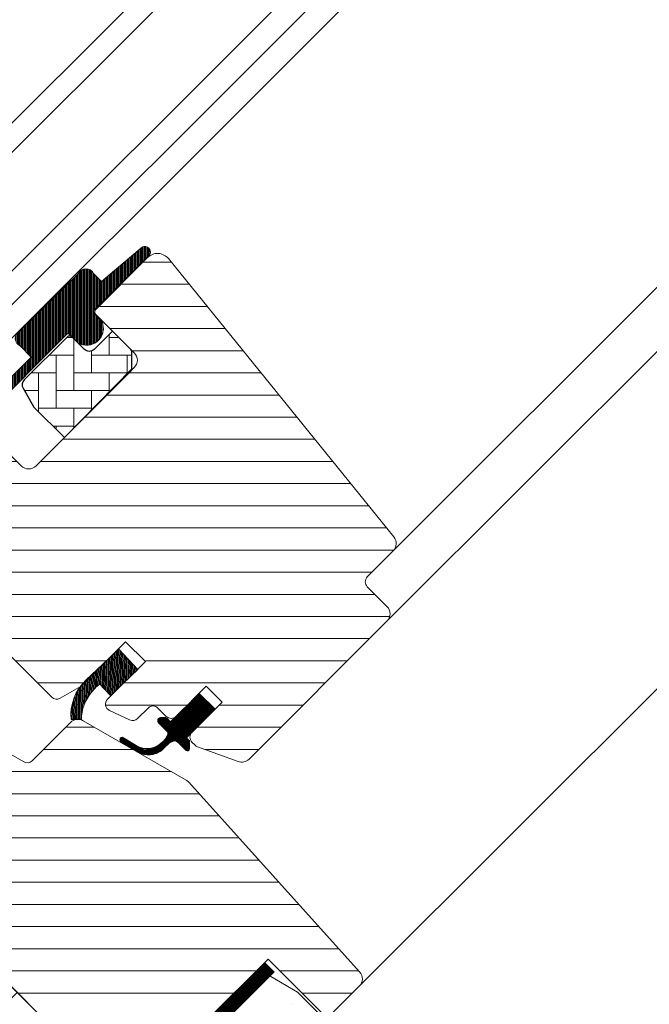
# Model space of a CAD drawing. Units: millimetres. Extents: x -14602 to -7174, y -131 to 3039.
# Drawn here: x -10617 to -10527, y 701 to 842 of the extents above; entities that cross this region are included whole.
import ezdxf

# ---------------------------------------------------------------- set-up
doc = ezdxf.new("R2010")
doc.units = ezdxf.units.MM
doc.header["$LTSCALE"] = 50
doc.header["$MEASUREMENT"] = 0
doc.header["$PDMODE"] = 1
doc.header["$PDSIZE"] = 2
for name, pattern in [('DASHDOT', [1, 0.5, -0.25, 0, -0.25]), ('HIDDEN', [0.375, 0.25, -0.125]), ('VERDECKT2', [0.1875, 0.125, -0.0625])]:
    doc.linetypes.add(name, pattern=pattern)
doc.layers.get('0').update_dxf_attribs({"linetype": 'CONTINUOUS'})
doc.layers.get('DEFPOINTS').update_dxf_attribs({"color": 72, "linetype": 'CONTINUOUS'})
for name, color, linetype in [('VELUX-BDX', 6, 'CONTINUOUS'), ('VELUX_GASKET', 1, 'CONTINUOUS'), ('VELUX_VAPOUR-BARRIER', 3, 'HIDDEN')]:
    doc.layers.add(name, color=color, linetype=linetype)
for name, color, linetype, lineweight in [('VELUX_HATCH', 1, 'CONTINUOUS', 5), ('VELUX_INFO', 1, 'CONTINUOUS', 5), ('VELUX_INSIDECOVERING', 7, 'CONTINUOUS', 18), ('VELUX_ROOFWINDOW', 2, 'CONTINUOUS', 18), ('VELUX_RUDE_66', 1, 'CONTINUOUS', 18)]:
    doc.layers.add(name, color=color, linetype=linetype, lineweight=lineweight)
doc.styles.add('Verdana', font='verdana.ttf')
doc.dimstyles.new('VERDANA', dxfattribs={"dimtxt": 8, "dimasz": 12, "dimexe": 2, "dimexo": 0, "dimgap": 2, "dimtad": 1, "dimdec": 0, "dimzin": 0, "dimdsep": 46, "dimtxsty": 'Verdana', "dimcen": 0.09, "dimclrd": 256, "dimclre": 256, "dimclrt": 256, "dimadec": 0, "dimazin": 0, "dimtfac": 1, "dimtdec": 0, "dimtix": 1, "dimtmove": 0, "dimatfit": 3, "dimfxl": 1, "dimtolj": 1, "dimtzin": 0, "dimarcsym": 0})
pattern_1 = [(360, (-10914.3890653513, 893.4599344815493), (1.1e-15, 3.174999999999999), [])]

# ---------------------------------------------------------------- blocks, each defined once
blk = doc.blocks.new('_ArchTick')
at = {"color": 0, "linetype": 'ByBlock', "const_width": 0.15}
blk.add_lwpolyline([(-0.5, -0.5), (0.5, 0.5)], dxfattribs=at)
blk = doc.blocks.new('*D45')
at = {"layer": 'DEFPOINTS', "color": 0, "lineweight": 13}
for p in [(-10347.84919319441, 1366.490992701567), (-10160.22600207817, 1178.86780158528), (-10639.5021519436, 724.7723297598468)]:
    blk.add_point(p, dxfattribs=at)
at = {"layer": 'VELUX_INFO', "color": 7, "lineweight": -2}
for p, q in [((-10821.60607185177, 892.7341140443378), (-10340.77812538254, 1373.562060513431)), ((-10160.22600207817, 1178.86780158528), (-10354.92026100627, 1373.562060513433)), ((-10639.5021519436, 724.7723297598468), (-10821.60607185177, 906.8762496680692))]:
    blk.add_line(p, q, dxfattribs=at)
at = {"layer": 'VELUX_INFO', "color": 7, "lineweight": -2, "xscale": 12, "yscale": 12, "zscale": 12}
for p, rotation in [((-10347.84919319441, 1366.490992701567), 44.99999999999193), ((-10814.5350040399, 899.8051818562025), 224.9999999999919)]:
    blk.add_blockref('_ArchTick', p, dxfattribs=dict(at, rotation=rotation))
at = {"layer": 'VELUX_INFO', "color": 7, "lineweight": 13, "insert": (-10592.09313029085, 1144.049118952584), "char_height": 20, "attachment_point": 5, "rotation": 44.999999999991935, "style": 'Verdana'}
blk.add_mtext('\\A1;920', dxfattribs=at)

msp = doc.modelspace()

# ---------------------------------------------------------------- hatches: boundary and pattern name
at = {"layer": 'VELUX-BDX', "lineweight": 5}
h = msp.add_hatch(dxfattribs=at)
h.set_pattern_fill('HONEY', color=0, scale=35, angle=45)
h.set_pattern_definition([(45, (-9963.185556102593, -319.5846053159529), (1.961258845367617, 7.319517657705818), [4.375, -8.75]), (165, (-9963.185556102593, -319.5846053159529), (-7.319517657705818, -1.961258845367614), [4.374999999999998, -8.749999999999996]), (104.9999999999999, (-9963.185556102593, -319.5846053159529), (-5.358258812338201, 5.358258812338204), [-8.75, 4.375])])
h.paths.add_polyline_path([(-10686.75724940217, 701.3719351642329), (-10619.81313627446, 634.4278220365128), (-10577.38672940326, 676.8542289077051), (-10584.95277196196, 684.4202714664013), (-10592.02383977382, 677.3492036545359), (-10640.34583769583, 725.6712015748036), (-10648.80451394571, 718.5735287228655), (-10652.81339480839, 722.5824095855525)])
at = {"layer": 'VELUX_GASKET', "linetype": 'DASHDOT'}
h = msp.add_hatch(dxfattribs=at)
h.set_pattern_fill('ANSI31', color=0, scale=0.05, angle=-135, style=0)
h.set_pattern_definition([(179.9999999999999, (-9383.09328228785, 1430.46773061292), (0, 0.15875), [])])
edge = h.paths.add_edge_path()
edge.add_line((-10589.35442011104, 743.6582334175596), (-10591.61716181083, 745.9209751173565))
edge.add_line((-10591.61716181084, 745.9209751173564), (-10595.71940222291, 741.8187347052842))
edge.add_line((-10595.71940222291, 741.8187347052844), (-10596.21437696974, 742.3137094521139))
edge.add_arc((-10596.42650900409, 742.1015774177588), 0.2999999999995469, 44.99999999993486, 89.99999999988579)
edge.add_line((-10596.42650900409, 742.401577417758), (-10597.17503714151, 742.401577417758))
edge.add_arc((-10597.17503714151, 742.0015774177593), 0.4000000000000642, 90.00000000000857, 225.0000000000163)
edge.add_line((-10597.45787985399, 741.7187347052836), (-10596.30135183628, 740.5622066875789))
edge.add_arc((-10596.725615905, 740.1379426188666), 0.6000000000000024, -27.014518300297823, 45.000000000021714, ccw=False)
edge.add_line((-10596.19108103022, 739.8654128633386), (-10596.41514733039, 739.4259333229547))
edge.add_line((-10596.41514733039, 739.4259333229548), (-10596.8792245203, 738.9216886684399))
edge.add_arc((-10599.086642108, 740.953266280423), 2.999999999999569, -121.325899260406, -42.62464563268139, ccw=False)
edge.add_line((-10600.6463580007, 738.3905945624572), (-10602.58370546433, 739.5697200850555))
edge.add_arc((-10602.67467491541, 739.2838450092437), 0.2999999999998193, 72.34820147925804, 222.3753803619366)
edge.add_line((-10602.8962984202, 739.0816495045332), (-10602.87757658066, 739.0660951061305))
edge.add_line((-10602.87757658066, 739.0660951061304), (-10600.44185220376, 737.5836430252593))
edge.add_arc((-10598.88213631107, 740.1463147432258), 2.999999999999949, 238.6741007395877, 312.6246456327115)
edge.add_line((-10596.85055869908, 737.9388971555268), (-10595.8494619054, 738.8602478980399))
edge.add_line((-10595.8494619054, 738.8602478980401), (-10595.40998236509, 739.0843141981848))
edge.add_arc((-10595.13745260955, 738.5497793234163), 0.5999999999999523, 45, 117.0145183016688, ccw=False)
edge.add_line((-10594.71318854083, 738.9740433921279), (-10593.52737120123, 737.7882260525204))
edge.add_arc((-10593.31523916687, 738.0003580868754), 0.3000000000000208, 224.9999999999783, 360.0000000000068)
edge.add_line((-10593.01523916687, 738.0003580868766), (-10593.01523916687, 738.9903075805378))
edge.add_arc((-10593.31523916687, 738.9903075805375), 0.3000000000006056, -3.45535e-11, 44.99999999995656)
edge.add_line((-10593.10310713251, 739.202439614893), (-10593.45666052311, 739.5559930054872))
edge.add_line((-10593.45666052311, 739.5559930054876), (-10589.35442011104, 743.6582334175597))
at = {"layer": 'VELUX_HATCH'}
h = msp.add_hatch(dxfattribs=at)
h.set_pattern_fill('ANSI31', color=0, scale=0.05, angle=225, style=0)
h.set_pattern_definition([(270, (-11016.13578926492, 791.7132105679258), (0.15875, -1e-16), [])])
h.paths.add_polyline_path([(-10606.60570435514, 800.929167573131), (-10606.3588499601, 801.1789957448435), (-10598.68644076007, 808.851404944883, 0.6756844503965491), (-10599.73116664117, 809.9162227515259), (-10605.64058313624, 804.9742017162005), (-10606.79640024773, 806.1300188276945, 0.6350519842197136), (-10608.90060121167, 806.1128994480734), (-10617.31808206554, 797.8889835208546, 0.6245085691986195), (-10617.23841898184, 795.6880000935914), (-10615.67550268679, 794.1250837985476), (-10621.20329288186, 788.5972933132733), (-10623.83691412973, 790.8866822152264, 0.4708591919005925), (-10624.60905083854, 790.6184430026765), (-10624.97513125946, 790.2182937176678, 0.484139493161529), (-10625.27236417047, 789.476948901728), (-10622.9710160021, 786.8295701930294), (-10626.99148817525, 782.8090980198782), (-10629.94830823507, 785.3795157725461, 0.3838634983411436), (-10631.01882656074, 785.3607581247948, 0.5019211252868835), (-10631.29223162264, 784.1072999793539), (-10628.68848888369, 781.1120973114355), (-10633.96367273701, 775.8369134581156), (-10674.74756328987, 748.6374316007194), (-10678.99716417078, 740.0389871815611), (-10678.48435819659, 736.6875066664666, 0.9999318596022995), (-10677.19930078549, 736.884163861619), (-10677.57098593997, 739.3134581604037), (-10673.50311173314, 747.5442029364415), (-10649.09445193852, 763.8227619950884, -0.285538580546457), (-10648.56707500855, 763.8397537604832), (-10646.08144354419, 762.4047589358079, 0.4017902873688243), (-10645.409489475, 762.5695347090908, 0.4586083230061142), (-10645.30029253681, 763.3195971124965), (-10646.59687184261, 764.8110634458203, -0.4519425262820472), (-10646.49693507935, 765.5550751771381), (-10634.25913268179, 773.7166846336374, 0.0493446227047949), (-10634.1829891316, 773.7791199213509), (-10610.62304194286, 797.3390671100866, -0.4578272575637591), (-10610.21268454215, 797.3551808992282), (-10609.89291486079, 797.035411217868, -0.0332470294975297), (-10609.84293195027, 796.9916679368328), (-10608.99551385686, 796.1442498434175, 0.7215556794212306), (-10605.54665918039, 799.1892084865441), (-10606.6678363895, 800.4572279176386, -0.4931454260316037)])
h = msp.add_hatch(dxfattribs=at)
h.set_pattern_fill('ANSI31', color=0, angle=-45.00000000000001, style=0)
h.set_pattern_definition(pattern_1)
edge = h.paths.add_edge_path(flags=17)
edge.add_line((-10603.01935981054, 752.4792880405942), (-10606.70575498897, 748.7928928621646))
edge = h.paths.add_edge_path()
edge.add_arc((-10597.59763395561, 806.9741997227442), 2.00001851359846, 39.00055720868107, 135.0000677474576, ccw=False)
edge.add_line((-10596.04333988556, 808.2328672715945), (-10563.74101000423, 768.3427981059966))
edge.add_arc((-10564.90676858101, 767.3988195002912), 1.500029555503101, -44.99906728802853, 38.99898847100479, ccw=False)
edge.add_line((-10563.84607024376, 766.3381556964711), (-10567.55796426554, 762.6262616746925))
edge.add_arc((-10566.85083803309, 761.9191639973512), 1.000007316932572, 135.0011568798551, 224.9995901768329)
edge.add_line((-10567.55795504592, 761.2120571001354), (-10564.72952877465, 758.3836308288629))
edge.add_arc((-10565.79020681457, 757.3229685076202), 1.50001415463043, -44.999860040268686, 44.99957545033698, ccw=False)
edge.add_line((-10564.729534043, 756.2623009179681), (-10584.48919888352, 736.5026360774541))
edge.add_arc((-10585.54986372761, 737.5633159435323), 1.500017229834047, 250.0003557293766, 314.99959426854616, ccw=False)
edge.add_line((-10586.06289108411, 736.153757636371), (-10591.84945187003, 738.259887022932))
edge.add_arc((-10591.50737249801, 739.1995715150297), 1.000012620646064, 224.9972125771213, 249.9966518520736, ccw=False)
edge.add_line((-10592.21452260348, 738.4924902115077), (-10592.66023606319, 738.9382036712226))
edge.add_arc((-10591.95319099806, 739.6453105679701), 0.9999564428275316, 134.9982418869367, 225.0025051697518, ccw=False)
edge.add_line((-10592.66024528282, 740.3524082457802), (-10588.34689465936, 744.6657588692336))
edge.add_line((-10588.34689465936, 744.6657588692336), (-10590.60963646663, 746.928500676505))
edge.add_line((-10590.60963646663, 746.928500676505), (-10594.92298709009, 742.6151500530515))
edge.add_arc((-10595.63008476787, 743.3221998413366), 0.9999532634248594, -135.0025806317717, -44.99805970312741, ccw=False)
edge.add_line((-10596.33719034756, 742.6151579555863), (-10597.53927246773, 743.8172400757667))
edge.add_arc((-10598.24637936484, 743.1101230632094), 1.000007316663372, 45.00040981677658, 135.0005506703682)
edge.add_line((-10598.95349811572, 743.8172282219649), (-10600.45959467383, 742.3111316638523))
edge.add_arc((-10601.16670771462, 743.0182523724944), 1.00001427442033, 245.0006005740546, 314.9996893472434, ccw=False)
edge.add_line((-10601.58932250892, 742.1119272185437), (-10604.48273131806, 743.4611597919436))
edge.add_arc((-10604.06009421487, 744.3674708108392), 1.00001089192277, 135.000641806913, 244.9990998752907, ccw=False)
edge.add_line((-10604.76721661861, 745.0745773728887), (-10599.34241145308, 750.4993825384229))
edge.add_line((-10599.34241145308, 750.4993825384229), (-10602.17083838289, 753.3278094682399))
edge.add_line((-10602.17083838289, 753.3278094682405), (-10608.53480177379, 746.9638460773381))
edge.add_line((-10608.53480177379, 746.9638460773373), (-10611.54623097839, 745.2251990142099))
edge.add_arc((-10612.0462322231, 746.0912326008021), 1.000007708880053, 225.0003797350094, 299.99982734332895, ccw=False)
edge.add_line((-10612.7533397688, 745.3841156821538), (-10623.03048723725, 755.6612631506005))
edge.add_line((-10623.03048723725, 755.6612631506011), (-10625.48651054052, 753.2052398473259))
edge.add_arc((-10626.19362344851, 753.9124101894307), 1.000049277487083, 247.501864297078, 314.9976732155106, ccw=False)
edge.add_line((-10626.57629567557, 752.988472678533), (-10642.30463091963, 759.5033803975657))
edge.add_line((-10642.30463091963, 759.5033803975657), (-10642.8233980387, 759.203866452801))
edge.add_arc((-10643.073398482, 759.6368846061716), 0.5000049427732645, 225.0004220688759, 299.999731648592, ccw=False)
edge.add_line((-10643.42695276318, 759.2833251160458), (-10645.63053488312, 761.4869072359871))
edge.add_arc((-10645.27697703526, 761.8404613431437), 0.5000036584564757, 135.0011568793967, 224.9996968988887, ccw=False)
edge.add_line((-10645.63054015148, 762.1940101818097), (-10623.90976137633, 783.9147889569598))
edge.add_arc((-10623.20266369852, 783.207734672207), 0.9999564428275999, 44.99749483025238, 135.0017581130592, ccw=False)
edge.add_line((-10622.49555680177, 783.9147797373367), (-10617.12154517413, 778.5407681097033))
edge.add_arc((-10616.06088548706, 779.6014397901073), 1.500007795112508, 225.000323931981, 315.0001029534469)
edge.add_line((-10615.00021789742, 778.5407760122381), (-10600.92879709906, 792.6121968106005))
edge.add_arc((-10601.98946087692, 793.6728644002404), 1.500007795112529, 314.9998970465514, 404.9996760680182)
edge.add_line((-10600.92878919652, 794.733524087316), (-10606.44422194015, 800.2489568309497))
edge.add_arc((-10606.0906640923, 800.602510938107), 0.5000036584564259, 135.0011568793894, 224.9996968988944, ccw=False)
edge.add_line((-10606.44422720851, 800.956059776773), (-10599.01186228128, 808.3884247040025))
h = msp.add_hatch(dxfattribs=at)
h.set_pattern_fill('AR-HBONE', color=0, scale=0.025, angle=-45.00000000000001, style=0)
h.set_pattern_definition([(360, (-10914.3890653513, 893.4599344815493), (2.540000000000001, 2.539999999999999), [7.62, -2.54]), (90, (-10911.84906708259, 893.4599344815493), (2.540000000000001, 2.539999999999999), [7.62, -2.54])])
edge = h.paths.add_edge_path()
edge.add_line((-10601.28693862719, 792.4611622618731), (-10601.28693862719, 794.8753758914257))
edge.add_arc((-10601.78722744718, 794.8752590926381), 0.5002888336228631, 0.0133764281656887, 44.98595610652165)
edge.add_line((-10601.4333831207, 795.2289299985154), (-10604.04465302337, 797.8401999011915))
edge.add_line((-10604.04465302337, 797.8401999011915), (-10606.66096079154, 795.2238921330294))
edge.add_arc((-10607.36805846888, 795.931018365478), 1.000007316932465, 225.0004098231688, 314.9988431201457, ccw=False)
edge.add_line((-10608.07516536609, 795.2239013526524), (-10609.84293195027, 796.9916679368338))
edge.add_arc((-10610.19648605763, 796.6381100884865), 0.5000036589455636, 45.00030312427821, 135.0022581341242)
edge.add_line((-10610.55005596952, 796.9916521317657), (-10616.68962953895, 790.8520785623352))
edge.add_arc((-10615.98247038572, 790.1449672927952), 1.000040206947563, 135.0019398931622, 209.9982881857677)
edge.add_line((-10616.84854554835, 789.644973064648), (-10615.30034560567, 786.9634443655042))
edge.add_line((-10615.30034560567, 786.9634443655042), (-10610.93894757491, 782.6020463347483))
edge.add_line((-10610.93894757491, 782.6020463347483), (-10601.28693862719, 792.4611622618731))
h = msp.add_hatch(dxfattribs=at)
h.set_pattern_fill('ANSI31', color=0, angle=-45.00000000000001, style=0)
h.set_pattern_definition(pattern_1)
edge = h.paths.add_edge_path(flags=17)
edge.add_line((-10573.11617474332, 699.5095542518554), (-10573.45486681796, 699.5095542518554))
edge = h.paths.add_edge_path()
edge.add_arc((-10616.26534686392, 736.970518128728), 0.9999711365078342, 239.9987304552299, 315.0011110069467)
edge.add_line((-10615.55824678152, 736.2634454681653), (-10610.062213442, 741.7594788076829))
edge.add_arc((-10609.00157465211, 740.6988660939425), 1.499951322933213, 59.99859112815062, 135.0007043263536, ccw=False)
edge.add_line((-10608.25156704927, 741.9978436021587), (-10593.49505054545, 733.4781755941342))
edge.add_arc((-10594.24546219734, 732.1786339620406), 1.500641896272242, 42.00377564498382, 59.996001022336486, ccw=False)
edge.add_line((-10593.13033410895, 733.1828328702832), (-10568.64590086615, 705.9901274358748))
edge.add_arc((-10569.76065505194, 704.9864323439265), 1.500026910534183, -44.999399561989605, 41.9990324697481, ccw=False)
edge.add_line((-10568.69996473608, 703.9257642590991), (-10573.28552078064, 699.340208214538))
edge.add_line((-10573.28552078064, 699.340208214538), (-10581.77080354573, 707.8254909796226))
edge.add_line((-10581.77080354572, 707.8254909796226), (-10590.60962988119, 698.9866646441604))
edge.add_line((-10590.60962988119, 698.9866646441606), (-10585.65988291864, 694.036917681617))
edge.add_line((-10585.65988291864, 694.0369176816168), (-10587.86993194565, 681.503114015697))
edge.add_line((-10587.86993194565, 681.503114015697), (-10590.60964568625, 678.7634002750949))
edge.add_line((-10590.60964568625, 678.7634002750949), (-10593.43805220119, 678.7634160801631))
edge.add_line((-10593.43805220119, 678.7634160801631), (-10605.03460478664, 690.3599686656097))
edge.add_line((-10605.03460478664, 690.3599686656098), (-10605.03460742082, 691.067068977255))
edge.add_line((-10605.03460742082, 691.067068977255), (-10601.85262572537, 694.2490506727063))
edge.add_line((-10601.85262572537, 694.2490506727063), (-10603.54968438573, 695.9461093330656))
edge.add_line((-10603.54968438573, 695.9461093330656), (-10606.73166608118, 692.7641276376143))
edge.add_line((-10606.73166608118, 692.7641276376143), (-10607.43876639282, 692.7641302717923))
edge.add_line((-10607.43876639282, 692.7641302717923), (-10640.34583703729, 725.6712009162615))
edge.add_line((-10640.34583703729, 725.6712009162615), (-10648.80451888479, 718.5735231252404))
edge.add_line((-10648.80451888479, 718.5735231252404), (-10673.6460864119, 743.4150906523433))
edge.add_line((-10673.6460864119, 743.4150906523433), (-10674.37350093554, 744.1425051759884))
edge.add_line((-10674.37350093554, 744.1425051759884), (-10673.41056982242, 744.5937694177989))
edge.add_line((-10673.41056982242, 744.5937694177989), (-10664.31522196185, 750.6596123441155))
edge.add_line((-10664.31522196185, 750.6596123441155), (-10658.27976296204, 746.433517550881))
edge.add_line((-10658.27976296204, 746.4335175508808), (-10656.15842778279, 748.5548527301311))
edge.add_line((-10656.15842778279, 748.5548527301313), (-10661.04655210154, 753.4429770488848))
edge.add_line((-10661.04655210154, 753.4429770488848), (-10661.43344498536, 753.8298699327054))
edge.add_line((-10661.43344498537, 753.829869932706), (-10660.97043489314, 754.2124942089973))
edge.add_line((-10660.97043489314, 754.2124942089968), (-10656.04571262189, 757.4968822096174))
edge.add_arc((-10654.93603458537, 755.8329065560217), 2.000050079496873, 60.000754782371075, 123.69867071145529, ccw=False)
edge.add_line((-10653.93603236335, 757.5650139073243), (-10616.76535162066, 736.1045288002213))
h = msp.add_hatch(dxfattribs=at)
h.set_pattern_fill('ANSI31', color=0, scale=0.05, angle=223.3091130524626, style=0)
h.set_pattern_definition([(268.3091130524626, (-11301.45434645021, 473.7868670016415), (0.1586808748484277, -0.0046842776751178), [])])
h.paths.add_polyline_path([(-10607.81534283276, 747.8597946565797, 0.2290306501096444), (-10609.98811057611, 742.1671361991328), (-10608.48517404981, 742.1490527593229, -0.1826299385967182), (-10607.01420254235, 746.1275348818494), (-10606.28750964273, 746.9637666512479), (-10605.92368249335, 747.3067292849458), (-10604.32113687904, 745.606691014535), (-10600.40483002494, 749.3482896124517), (-10603.14856622995, 752.2589440804281)])
h = msp.add_hatch(dxfattribs=at)
h.set_pattern_fill('AR-CONC', color=0, scale=3, angle=-1.27e-14)
h.set_pattern_definition([(49.99999999999999, (0, -1.7053e-12), (21.5178054780226, -1.882564049477858), [2.249999999999999, -24.75]), (355, (0, -1.7053e-12), (-4.162540008389994, 22.56576401100035), [1.799999999999999, -19.79999999999999]), (100.45144446, (1.793150429999514, -0.1568803200015054), (17.35526540181336, 20.68319972905888), [1.912205759999999, -21.03426336]), (46.18419999999998, (0, 5.999999999998294), (32.01723992014717, -4.965578423792303), [3.374999999999999, -37.12499999999999]), (96.63563549, (2.668102349998662, 5.58620078999877), (28.03985837022687, 29.22355802323651), [2.86831026, -31.5514128]), (351.18416399, (0, 5.999999999998294), (28.03985835164321, 29.22355800809969), [2.7, -29.70000003]), (20.99999999999995, (3, 4.499999999999204), (17.90721156355385, -12.07856671996017), [2.249999999999999, -24.75]), (326, (3, 4.499999999999204), (7.299459957647457, 21.75450135140559), [1.799999999999999, -19.79999999999999]), (71.45144473999999, (4.492267620000347, 3.493452779998847), (25.20667130189914, 9.675934584190607), [1.912205699999999, -21.03426335999999]), (37.49999999999999, (0, -1.7053e-12), (0.3647956595187232, 9.986815614939346), [0, -19.56, 0, -20.1, 0, -19.875]), (7.499999999999976, (0, -1.7053e-12), (7.892086123264458, 11.8323513564708), [0, -11.45999999999999, 0, -19.10999999999999, 0, -7.574999999999997]), (327.4999999999999, (-6.690000000000509, -1.7053e-12), (16.01467308517227, -0.6766461520313963), [0, -7.5, 0, -23.4, 0, -31.05]), (317.4999999999999, (-9.69000000000051, -1.7053e-12), (17.49558508027159, 3.003149469969526), [0, -9.749999999999998, 0, -15.54, 0, -22.05])])
h.paths.add_polyline_path([(-10528.26787470551, 477.068444335793), (-10528.17584820878, 653.7561598010628), (-10577.52836160823, 703.1086698187526), (-10582.19955226616, 705.805533454326), (-10586.01367356669, 701.9914121537494), (-10587.67525515986, 699.1134408711813), (-10538.57584847522, 650.0140375684599), (-10538.66787497192, 466.6684440690024)])

# ---------------------------------------------------------------- linework, layer by layer
at = {"color": 7, "linetype": 'Continuous', "lineweight": 30}
for p, q in [((-10601.43338312069, 795.2289299985142), (-10604.04465302337, 797.8401999011904)), ((-10610.93894757491, 782.6020463347472), (-10601.43340024285, 792.1075936668032))]:
    msp.add_line(p, q, dxfattribs=at)
msp.add_arc((-10601.78693993857, 792.4611626062426), 0.5000013113837491, 314.9976304324054, 359.9999605381511, dxfattribs=at)
at = {"layer": 'VELUX-BDX', "color": 0, "lineweight": 18}
msp.add_lwpolyline([(-10686.75724940217, 701.3719351642329), (-10619.81313627446, 634.4278220365128), (-10577.38672940326, 676.8542289077051), (-10584.95277196196, 684.4202714664013), (-10592.02383977382, 677.3492036545359), (-10640.34583769583, 725.6712015748036), (-10648.80451394571, 718.5735287228655), (-10652.81339480839, 722.5824095855525)], close=True, dxfattribs=at)
at = {"layer": 'VELUX_GASKET', "color": 0}
for p, q in [((-10603.14856622995, 752.2589440804281), (-10607.81534283276, 747.8597946565797)), ((-10600.40483002494, 749.3482896124517), (-10603.14856622995, 752.2589440804281)), ((-10604.32113687904, 745.606691014535), (-10600.40483002494, 749.3482896124517)), ((-10605.92368249335, 747.3067292849458), (-10604.32113687904, 745.606691014535)), ((-10608.48517404981, 742.1490527593229), (-10609.98811057611, 742.1671361991328))]:
    msp.add_line(p, q, dxfattribs=at)
at = {"layer": 'VELUX_GASKET', "color": 0, "linetype": 'Continuous', "lineweight": 30}
for p, q in [((-10607.01420254235, 746.1275348818494), (-10606.28750964273, 746.9637666512479)), ((-10606.28750964273, 746.9637666512479), (-10605.92368249335, 747.3067292849458))]:
    msp.add_line(p, q, dxfattribs=at)
at = {"layer": 'VELUX_GASKET', "color": 0}
msp.add_lwpolyline([(-10601.28693862719, 792.4611622618731), (-10601.28693862719, 794.8753758914257, 0.1987879927760842), (-10601.4333831207, 795.2289299985154), (-10604.04465302337, 797.8401999011915), (-10606.66096079154, 795.2238921330294, -0.4142055534866519), (-10608.07516536609, 795.2239013526524), (-10609.84293195027, 796.9916679368338, 0.4142235563230287), (-10610.55005596952, 796.9916521317657), (-10616.68962953895, 790.8520785623352, 0.3394364893668739), (-10616.84854554835, 789.644973064648), (-10615.30034560567, 786.9634443655042), (-10610.93894757491, 782.6020463347483)], format="xyb", close=True, dxfattribs=at)
msp.add_lwpolyline([(-10602.88680694976, 739.0717129748883), (-10600.44185220376, 737.583643025259, 0.3343553898057243), (-10596.85055869908, 737.9388971555268), (-10595.8494619054, 738.8602478980393), (-10595.40998236509, 739.0843141981852, -0.3249897335467782), (-10594.71318854083, 738.9740433921279), (-10593.52737120123, 737.7882260525199, 0.668178637919311), (-10593.01523916687, 738.0003580868766), (-10593.01523916687, 738.9903075805388, 0.1989123673796591), (-10593.10310713251, 739.2024396148944), (-10593.45666052311, 739.5559930054876), (-10589.35442011104, 743.6582334175596), (-10591.61716181083, 745.9209751173569), (-10595.71940222291, 741.8187347052844), (-10596.21437696974, 742.313709452115, 0.1989123673796633), (-10596.42650900409, 742.4015774177586), (-10597.17503714151, 742.4015774177592, 0.6681786379192899), (-10597.45787985399, 741.7187347052843), (-10596.30135183629, 740.5622066875789, -0.3249897335403417), (-10596.19108103022, 739.865412863338), (-10596.41514733039, 739.4259333229548), (-10596.87922452031, 738.9216886684401, -0.3575658129816126), (-10600.6463580007, 738.3905945624579), (-10602.46254288105, 739.4959770436003, 1.272465621334808), (-10602.76564436649, 738.9979699334336)], format="xyb", dxfattribs=at)
at = {"layer": 'VELUX_GASKET', "color": 0, "linetype": 'Continuous', "lineweight": 15}
for centre, radius, start, end in [((-10603.01381406563, 742.7661732790583), 6.999975517037745, 133.3091903428264, 184.9092068734971), ((-10602.48523785205, 742.191858882059), 6.000088894445965, 139.0093180212138, 180.4087657731406)]:
    msp.add_arc(centre, radius, start, end, dxfattribs=at)
at = {"layer": 'VELUX_INSIDECOVERING', "color": 0, "linetype": 'Continuous'}
msp.add_lwpolyline([(-10528.26787470551, 477.068444335793), (-10528.17584820878, 653.7561598010628), (-10577.52836160823, 703.1086698187526), (-10582.19955226616, 705.805533454326), (-10586.01367356669, 701.9914121537494), (-10587.67525515986, 699.1134408711813), (-10538.57584847522, 650.0140375684599), (-10538.66787497192, 466.6684440690024), (-10528.26787470551, 477.068444335793)], dxfattribs=at)
at = {"layer": 'VELUX_ROOFWINDOW', "color": 0, "lineweight": 5}
for p, q in [((-10563.84607024376, 766.3381556964723), (-10394.65479323457, 935.5294327056723)), ((-10390.05685204828, 930.9350154268615), (-10564.97394334038, 756.0179241347677)), ((-10568.69996473608, 703.9257642591), (-10365.86451988533, 906.7612245058843))]:
    msp.add_line(p, q, dxfattribs=at)
at = {"layer": 'VELUX_ROOFWINDOW', "color": 0}
msp.add_line((-10603.01935981054, 752.4792880405954), (-10606.70575498897, 748.7928928621658), dxfattribs=at)
for points in [[(-10621.20329288186, 788.5972933132733), (-10615.67550268679, 794.1250837985476), (-10617.23841898184, 795.6880000935914, -0.6245085691986193), (-10617.31808206554, 797.8889835208546), (-10608.90060121167, 806.1128994480734, -0.6350519842197136), (-10606.79640024773, 806.1300188276945), (-10605.64058313624, 804.9742017162005), (-10599.73116664117, 809.9162227515259, -0.6756844503965489), (-10598.68644076007, 808.851404944883), (-10606.35884996011, 801.1789957448382), (-10606.60570435514, 800.929167573131, 0.4931454260316037), (-10606.6678363895, 800.4572279176386), (-10605.54665918039, 799.1892084865441, -0.7243027653361095), (-10609.01060301413, 796.1530993712119), (-10610.21268454215, 797.3551808992282, 0.457827257563759), (-10610.62304194286, 797.3390671100866), (-10634.1829891316, 773.7791199213509)], [(-10622.49555680177, 783.914779737338), (-10617.12154517414, 778.5407681097043, 0.4142124327421039), (-10615.00021789742, 778.5407760122386), (-10600.92879709906, 792.612196810601, 0.414212432742106), (-10600.92878919652, 794.7335240873172), (-10606.44422194016, 800.248956830951, -0.4142060990439985), (-10606.44422720851, 800.9560597767743), (-10599.01186228128, 808.3884247040035, -0.4452261262811721), (-10596.04333988556, 808.232867271595), (-10563.74101000423, 768.3427981059971, -0.3838543016801258), (-10563.84607024376, 766.3381556964723), (-10567.55796426555, 762.6262616746936, 0.414205553486652), (-10567.55795504592, 761.2120571001359), (-10564.72952877465, 758.3836308288635, -0.4142106766316636), (-10564.729534043, 756.2623009179692), (-10584.48919888352, 736.5026360774552, -0.2914698148211379), (-10586.06289108411, 736.1537576363722), (-10591.84945187003, 738.2598870229332, -0.1095153357141495), (-10592.21452260348, 738.4924902115088), (-10592.6602360632, 738.9382036712236, -0.4142353562339816), (-10592.66024528282, 740.3524082457812), (-10588.34689465936, 744.6657588692347), (-10590.60963646663, 746.9285006765061), (-10594.92298709009, 742.6151500530527, -0.4142366733277529), (-10596.33719034756, 742.6151579555867), (-10597.53927246774, 743.8172400757671, 0.4142142824099399), (-10598.95349811572, 743.8172282219659), (-10600.45959467383, 742.3111316638534, -0.3152944176423407), (-10601.58932250892, 742.1119272185446), (-10604.48273131806, 743.4611597919447, -0.520558499429355), (-10604.76721661861, 745.0745773728898), (-10599.34241145308, 750.4993825384239), (-10602.17083838289, 753.3278094682408), (-10608.5348017738, 746.9638460773385), (-10611.54623097839, 745.225199014211, -0.3394515708694715), (-10612.7533397688, 745.384115682155), (-10623.03048723725, 755.6612631506015)], [(-10653.93603236335, 757.5650139073254), (-10616.76535162066, 736.1045288002225, 0.3394658429196354), (-10615.55824678152, 736.2634454681662), (-10610.062213442, 741.759478807684, -0.3394645419406157), (-10608.25156704927, 741.9978436021598), (-10593.49505054545, 733.4781755941355, -0.0786675736060691), (-10593.13033410895, 733.1828328702844), (-10568.64590086616, 705.9901274358759, -0.3989516154820789), (-10568.69996473608, 703.9257642591), (-10573.28552078064, 699.3402082145392), (-10581.77080354573, 707.8254909796237), (-10590.60962988119, 698.9866646441616)]]:
    msp.add_lwpolyline(points, format="xyb", dxfattribs=at)
msp.add_lwpolyline([(-10607.43876639282, 692.7641302717935), (-10640.34583703729, 725.6712009162627)], dxfattribs=at)
at = {"layer": 'VELUX_RUDE_66', "color": 0}
for points in [[(-10450.55179202866, 991.3835914885948), (-10641.46476563713, 800.4706178801191), (-10643.57194171738, 802.5777939603662), (-10452.65977589872, 993.489959779027)], [(-10439.64402342435, 980.4841827057286), (-10630.56117694355, 789.5670291865333), (-10632.96533999958, 791.971192242568), (-10442.0491081207, 982.8874241214464)], [(-10439.64402342436, 980.4841827057281), (-10630.56117694355, 789.5670291865333), (-10628.15701388751, 787.1628661304994), (-10437.238938728, 978.0809412900092)]]:
    msp.add_lwpolyline(points, dxfattribs=at)
at = {"layer": 'VELUX_VAPOUR-BARRIER', "color": 0, "linetype": 'VERDECKT2', "ltscale": 2, "const_width": 2}
msp.add_lwpolyline([(-10581.50896427235, 706.6731166906299), (-10589.07905440631, 699.1030265566696), (-10539.57584847521, 649.5998239663061), (-10539.6678749727, 542.7586734644644), (-10601.96059807661, 480.4422281930301, 0.4115183689505109), (-10601.97302787407, 477.6268843899025), (-10589.34017800095, 464.7640481659789, -0.4115740229554161), (-10589.35287700024, 461.9484351097591), (-10810.37359187865, 240.927720231746)], format="xyb", dxfattribs=at)

# ---------------------------------------------------------------- dimensions: what is measured, and where the dimension line sits
at = {"layer": 'VELUX_INFO', "lineweight": 13}
dim = msp.add_linear_dim(base=(-10347.84919319441, 1366.490992701567), p1=(-10639.5021519436, 724.7723297598467), p2=(-10160.22600207817, 1178.867801585279), angle=44.99999999999194, text='920', dimstyle='VERDANA', override={"dimtxt": 20, "dimexe": 10, "dimgap": 5, "dimpost": '', "dimblk1": 'ArchTick', "dimblk2": 'ArchTick', "dimsah": 1, "dimdle": 10, "dimclrd": 7, "dimclre": 7, "dimclrt": 7, "dimtmove": 1}, dxfattribs=at)
dim.commit()
dim.dimension.update_dxf_attribs({"geometry": '*D45', "text_midpoint": (-10592.09313029085, 1144.049118952584)})

doc.saveas('drawing.dxf')
